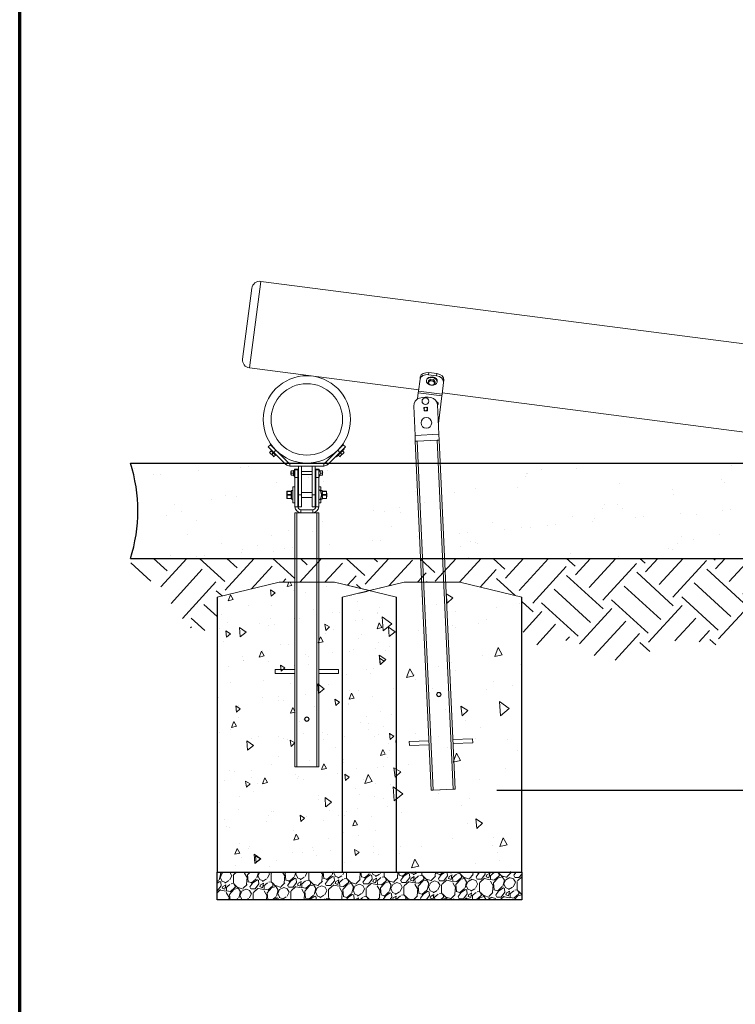
# Model space of a CAD drawing. Units: inches. Extents: x 24 to 680, y 24 to 520.
# Drawn here: x 24 to 114, y 148 to 272 of the extents above; entities that cross this region are included whole.
import ezdxf

# ---------------------------------------------------------------- set-up
doc = ezdxf.new("R2010")
doc.units = ezdxf.units.IN
doc.header["$LTSCALE"] = 64
doc.header["$MEASUREMENT"] = 0
doc.layers.get('0').update_dxf_attribs({"linetype": 'CONTINUOUS'})
for name, color, linetype, lineweight in [('Border (ANSI)', 1, 'CONTINUOUS', 70), ('Dimension (ANSI)', 4, 'CONTINUOUS', 25), ('Hatch (ANSI)', 9, 'CONTINUOUS', 13), ('Sketch Geometry (ANSI)', 7, 'CONTINUOUS', 25), ('Visible Narrow (ANSI)', 7, 'CONTINUOUS', 20)]:
    doc.layers.add(name, color=color, linetype=linetype, lineweight=lineweight)

# ---------------------------------------------------------------- blocks, each defined once
blk = doc.blocks.new('Borders Border A Size Landscape')
at = {"layer": 'Border (ANSI)'}
blk.add_line((0.3750000000000016, 0.375), (0.3750000000000001, 8.124999999999998), dxfattribs=at)

msp = doc.modelspace()

# ---------------------------------------------------------------- hatches: boundary and pattern name
at = {"layer": 'Hatch (ANSI)'}
h = msp.add_hatch(dxfattribs=at)
h.set_pattern_fill('AR-SAND', color=256, scale=3.98851308232291, angle=47.5, style=0, pattern_type=2)
h.set_pattern_definition([(85, (0, 0), (-5.835837559046526, 5.006779255115708), [0, -6.062539885130822, 0, -6.780472239948946, 0, -6.481333758774728]), (55, (0, 0), (-3.530075475895702, 12.80883257075089), [0, -3.270580727504786, 0, -5.464262922782386, 0, -2.093969368219527]), (15, (-3.314358469078102, -3.616987572895869), (8.374726607389565, 9.172819956265993), [0, -1.994256541161454, 0, -7.179323548181236, 0, -9.373005743458835]), (5, (-3.314358469078102, -3.616987572895869), (5.519381755759057, 11.20492196181494), [0, -0.9971282705807274, 0, -4.706445437141032, 0, -5.384492661135928])])
edge = h.paths.add_edge_path()
edge.add_arc((19.40284737632159, 210.1571131493791), 19.49381184134972, 342.0739050804562, 377.9260949195438)
edge.add_line((37.95031890496792, 216.1571131493791), (260.9988790750594, 216.1571131493791))
edge.add_arc((274.2943044037816, 210.1571131493791), 14.58658063672319, 155.7111506155605, 204.2888493844393)
edge.add_line((260.9988790750594, 204.1571131493792), (37.95031890496793, 204.1571131493791))
h = msp.add_hatch(dxfattribs=at)
h.set_pattern_fill('EARTH', color=256, scale=25, angle=47.5, style=0, pattern_type=2)
h.set_pattern_definition([(47.5, (0, 0), (-0.3855445574653988, 8.830422152661152), [6.249999999999999, -6.249999999999999]), (47.5, (-1.727993758148728, 1.583414549099204), (-0.3855445574653988, 8.830422152661152), [6.249999999999999, -6.249999999999999]), (47.5, (-3.455987516297456, 3.166829098198407), (-0.3855445574653988, 8.830422152661152), [6.249999999999999, -6.249999999999999]), (137.5, (-3.504180585980631, 4.270631867281051), (-8.83042215266115, -0.3855445574653981), [6.249999999999999, -6.249999999999999]), (137.5, (-1.920766036881428, 5.99862562542978), (-8.83042215266115, -0.3855445574653981), [6.249999999999999, -6.249999999999999]), (137.5, (-0.3373514877822241, 7.726619383578507), (-8.83042215266115, -0.3855445574653981), [6.249999999999999, -6.249999999999999])])
edge = h.paths.add_edge_path()
edge.add_line((63.68584723004547, 201.1571131493791), (68.07079083229583, 200.1047266848391))
edge.add_line((68.07079083229583, 200.104726684839), (72.45573443454636, 201.1571131493791))
edge.add_line((72.45573443454636, 201.1571131493791), (79.45573443454634, 201.1571131493791))
edge.add_line((79.45573443454634, 201.1571131493791), (87.26823443454634, 199.2821131493791))
edge.add_line((87.26823443454634, 199.2821131493791), (87.26823443454626, 195.8714402192541))
edge.add_arc((89.99974098430276, 195.8714402192541), 2.731506549756493, 180, 306.4684199521849)
edge.add_arc((92.73124753405925, 189.6571131493787), 4.167662337014554, 42.77825929743341, 105.41720457547771, ccw=False)
edge.add_arc((98.48006901252904, 194.9765297431637), 3.664651579673879, 222.7782592974334, 315)
edge.add_arc((102.1447205922029, 191.3118781634899), 1.517948385672907, 58.86537760315048, 135, ccw=False)
edge.add_arc((103.6626689778758, 193.8247754863932), 1.417834347606583, 238.865377603152, 310.1543806342302)
edge.add_arc((107.8889364969392, 188.8155786585052), 5.136049234149604, 69.08201349927839, 130.1543806342302, ccw=False)
edge.add_arc((111.6336390586206, 198.6127556452082), 5.352395559252636, 249.0820134992787, 299.4253198844799)
edge.add_arc((115.0118119574365, 192.6236545438855), 1.523750464222992, 22.458100291762776, 119.4253198844799, ccw=False)
edge.add_line((116.4199998717598, 193.2057389666057), (116.4199998717598, 199.2821131493791))
edge.add_line((116.4199998717598, 199.2821131493791), (124.2324998717598, 201.1571131493791))
edge.add_line((124.2324998717598, 201.1571131493791), (131.2324998717598, 201.1571131493791))
edge.add_line((131.2324998717598, 201.1571131493791), (135.4545673810796, 200.1438169471424))
edge.add_line((135.4545673810796, 200.1438169471424), (139.6766348903993, 201.1571131493791))
edge.add_line((139.6766348903993, 201.1571131493791), (146.6766348903993, 201.1571131493791))
edge.add_line((146.6766348903993, 201.1571131493791), (150.3341348903993, 200.2793131493791))
edge.add_line((150.3341348903993, 200.2793131493791), (153.9916348903993, 201.1571131493791))
edge.add_line((153.9916348903993, 201.1571131493791), (160.9916348903993, 201.1571131493791))
edge.add_line((160.9916348903993, 201.1571131493791), (167.0724716169267, 199.6977123350125))
edge.add_line((167.0724716169267, 199.6977123350125), (173.1533083434542, 201.1571131493791))
edge.add_line((173.1533083434542, 201.1571131493791), (180.1533083434542, 201.1571131493791))
edge.add_line((180.1533083434542, 201.1571131493791), (187.9658083434542, 199.2821131493791))
edge.add_line((187.9658083434542, 199.2821131493791), (187.9658083434542, 191.7876281711127))
edge.add_arc((190.1987521456936, 194.1474050081085), 3.2487820401469, 226.5818839464545, 308.2567311400117)
edge.add_arc((194.4030408827412, 188.8155786585052), 3.54124122982714, 56.40906434291293, 128.2567311400116, ccw=False)
edge.add_arc((197.9442821125684, 194.1474050081085), 2.859443239052062, 236.4090643429129, 312.781435006074)
edge.add_arc((201.7997638638459, 189.9811563887011), 2.817031643579563, 61.47345720018842, 132.7814350060741, ccw=False)
edge.add_arc((204.8155792609019, 195.5294663652317), 3.497941523805157, 241.4734572001873, 315.8686538885893)
edge.add_arc((210.747460796532, 189.7747769929441), 4.766661813577061, 57.44368324668977, 135.86865388859, ccw=False)
edge.add_line((213.312536552645, 193.7924194870463), (213.312536552645, 199.2821131493791))
edge.add_line((213.312536552645, 199.2821131493791), (221.125036552645, 201.1571131493791))
edge.add_line((221.125036552645, 201.1571131493791), (228.125036552645, 201.1571131493791))
edge.add_line((228.125036552645, 201.1571131493791), (235.937536552645, 199.2821131493791))
edge.add_line((235.937536552645, 199.2821131493791), (235.937536552645, 192.0315248414265))
edge.add_arc((237.8264601167445, 192.0315248414265), 1.88892356409959, 59.682193425430114, 180, ccw=False)
edge.add_arc((240.7358789927557, 197.0068482471605), 3.874630997777579, 239.6821934254303, 317.6692398285543)
edge.add_arc((246.0114181176516, 192.2012971708909), 3.261518818821243, 69.26824311450798, 137.6692398285545, ccw=False)
edge.add_arc((247.7986374482531, 196.9231192731901), 1.787219330601559, 249.2682431145078, 337.6724456434953)
edge.add_arc((253.2312181392062, 194.692002889869), 4.085668653996866, 77.21606803559678, 157.672445643495, ccw=False)
edge.add_arc((255.3788471979868, 204.1571131493791), 5.620031877072653, 257.2160680355977, 360)
edge.add_line((260.9988790750594, 204.1571131493792), (37.95031890496793, 204.1571131493791))
edge.add_arc((40.82034999754578, 204.1571131493791), 2.870031092577857, 180, 263.3547345775096)
edge.add_arc((40.26209827926198, 199.3654432634215), 1.954048641108186, 11.065376125109083, 83.35473457750982, ccw=False)
edge.add_arc((43.99334608458189, 200.0951436706048), 1.847881509348054, 191.0653761251086, 256.1010487756062)
edge.add_arc((43.22913022629664, 197.0068482471605), 1.333563838370682, -17.075947844179893, 76.10104877560673, ccw=False)
edge.add_arc((46.86729928069717, 197.5767766843175), 2.551497593048949, 202.1382885139832, 321.8340002028017)
edge.add_line((48.87334723004548, 196.0000992942818), (48.87334723004548, 199.2821131493791))
edge.add_line((48.87334723004548, 199.2821131493791), (56.68584723004548, 201.1571131493791))
edge.add_line((56.68584723004548, 201.1571131493791), (63.68584723004547, 201.1571131493791))
h = msp.add_hatch(dxfattribs=at)
h.set_pattern_fill('AR-CONC', color=256, scale=1.059700163654328, angle=47.5, style=0, pattern_type=2)
h.set_pattern_definition([(97.5, (0, 0), (5.625304073678879, 5.154644973989986), [0.7947751227407462, -8.742526350148209]), (42.50000000000001, (0, 0), (-6.870176156523213, 4.301065286094987), [0.635820098192597, -6.994021080118567]), (147.951, (0.4687758427067134, 0.4295540063522956), (-1.244795334102426, 9.455722177381352), [0.6754550037135962, -7.430002921449231]), (93.68419999999996, (-1.562585828952632, 1.431846107147154), (8.933810530015071, 7.153294518252306), [1.192162684111119, -13.11378952522231]), (144.1356, (-0.8181037588713422, 2.027954975836808), (-0.9192171154850475, 14.27642950488106), [1.013182505570394, -11.14497259116894]), (38.68400000000003, (-1.562585828952632, 1.431846107147154), (-0.9192423937160079, 14.27642835134361), [0.9537301472888955, -10.49103162017785]), (68.5, (-0.456016318140897, 1.855177494836681), (7.419023273835847, 1.78115254582825), [0.7947751227407462, -8.742526350148209]), (13.50000000000003, (-0.456016318140897, 1.855177494836681), (-3.92359363000798, 7.092523954381275), [0.635820098192597, -6.994021080118567]), (118.9514, (0.1622375258327652, 2.003601713420484), (3.495440597563112, 8.873674117778519), [0.6754550037135961, -7.430002921449228]), (85, (0, 0), (-2.513820885213504, 2.478267931512449), [0, -6.90924506702622, 0, -7.099991096484001, 0, -7.020513584209926]), (55, (0, 0), (-1.198135293323908, 4.879028027541137), [0, -4.048054625159534, 0, -6.750290042478072, 0, -2.675742913227179]), (15, (-1.596508409469076, -1.742283199282185), (3.997977500436299, 4.009241343249511), [0, -2.649250409135821, 0, -8.26566127650376, 0, -10.9678966938223]), (5, (-2.312431463042653, -2.5235761137585), (3.393051097574616, 5.273066865570732), [0, -3.444025531876567, 0, -5.489246847729421, 0, -7.788796202859313])])
h.paths.add_polyline_path([(63.68584723004547, 201.1571131493791), (56.68584723004548, 201.1571131493791), (48.87334723004548, 199.2821131493791), (48.87334723004548, 164.6571131493791), (71.49834723004547, 164.6571131493791), (71.49834723004547, 199.2821131493791)])
h = msp.add_hatch(dxfattribs=at)
h.set_pattern_fill('AR-CONC', color=256, scale=1.589550245481492, angle=47.5, style=0, pattern_type=2)
h.set_pattern_definition([(97.5, (0, 0), (8.43795611051832, 7.731967460984979), [1.192162684111119, -13.11378952522231]), (42.50000000000001, (0, 0), (-10.30526423478482, 6.45159792914248), [0.9537301472888954, -10.49103162017785]), (147.951, (0.7031637640600701, 0.6443310095284435), (-1.867193001153638, 14.18358326607203), [1.013182505570394, -11.14500438217385]), (93.68419999999996, (-2.343878743428948, 2.147769160720731), (13.40071579502261, 10.72994177737846), [1.788244026166679, -19.67068428783347]), (144.1356, (-1.227155638307013, 3.041932463755212), (-1.378825673227572, 21.41464425732158), [1.519773758355591, -16.7174588867534]), (38.68400000000003, (-2.343878743428948, 2.147769160720731), (-1.378863590574013, 21.41464252701541), [1.430595220933343, -15.73654743026677]), (68.5, (-0.6840244772113453, 2.782766242255021), (11.12853491075377, 2.671728818742376), [1.192162684111119, -13.11378952522231]), (13.50000000000003, (-0.6840244772113453, 2.782766242255021), (-5.885390445011971, 10.63878593157191), [0.9537301472888954, -10.49103162017785]), (118.9514, (0.2433562887491477, 3.005402570130725), (5.243160896344667, 13.31051117666778), [1.013182505570394, -11.14500438217384]), (85, (0, 0), (-3.770731327820257, 3.717401897268672), [0, -10.36386760053933, 0, -10.649986644726, 0, -10.53077037631489]), (55, (0, 0), (-1.797202939985862, 7.318542041311705), [0, -6.072081937739301, 0, -10.12543506371711, 0, -4.013614369840768]), (15, (-2.394762614203614, -2.613424798923276), (5.996966250654449, 6.013862014874266), [0, -3.973875613703731, 0, -12.39849191475564, 0, -16.45184504073344]), (5, (-3.46864719456398, -3.78536417063775), (5.089576646361924, 7.909600298356096), [0, -5.16603829781485, 0, -8.23387027159413, 0, -11.68319430428897])])
h.paths.add_polyline_path([(87.26823443454634, 164.6571131493791), (87.26823443454634, 199.2821131493791), (79.45573443454634, 201.1571131493791), (72.45573443454636, 201.1571131493791), (64.64323443454636, 199.2821131493791), (64.64323443454636, 164.6571131493791)])
h = msp.add_hatch(dxfattribs=at)
h.set_pattern_fill('GRAVEL', color=256, scale=3.363424773641512, angle=47.5, style=0, pattern_type=2)
h.set_pattern_definition([(275.513, (-0.843723134062239, 4.057736180087683), (4.139776296249533, -40.28898783725133), [0.4525017153466345, -44.79779090260867]), (232.47, (-0.8002521637962493, 3.607326578604825), (24.78760664127447, 32.02968645557726), [0.7765071506410686, -76.87410028387303]), (180.01, (-1.273284900061366, 2.991531964057873), (50.00037164208093, -0.1978884757793676), [0.5475251920515546, -54.20495365200661]), (314.774, (-1.539536453181872, 1.456344778504914), (-47.32343474120984, 47.92538983809386), [0.7071196975608443, -70.00497786866498]), (340.334, (-1.041506281062076, 0.9543646732721323), (-41.11886631088689, 14.86841846135642), [0.693386834210066, -68.6454815751591]), (44.77400000000003, (-0.38856493043454, 0.7210104222322773), (-47.92538983809386, -47.32343474120984), [0.7071196975608444, -70.004977868665]), (85.19420000000001, (0.1134151747982422, 1.219040594352074), (-4.74213645805118, -54.96013103214744), [0.935129626390776, -92.57759420952789]), (119.7553, (0.1917584137013761, 2.150881966470929), (-38.64904432418188, 67.34910052650964), [0.8828586419836134, -87.40296519528043]), (168.93, (-0.2464020539265959, 2.917338325525689), (-50.4156668659642, 9.701283642049153), [0.709514455999677, -70.2420993152067]), (222.736, (-0.9427145411911394, 3.053576302364154), (27.47507678487464, 25.00496654768314), [0.8100203150856324, -39.69110306878875]), (269.897, (-1.537661320254361, 2.50387579286545), (0.009564712556578621, -54.75262487115344), [1.047531918901102, -103.7058214155982]), (186.314, (0.7348351881277269, 3.888600901168566), (-30.78476229544775, -3.724618503248434), [0.3575354168628663, -35.39600963284853]), (218.969, (0.3794670606607848, 3.849279531273525), (34.49964794226416, 27.69246225744719), [0.6802089359469385, -67.34080910546353]), (272.5, (-0.1493856133541885, 3.421493064572927), (2.479777627035959, -2.272297544284001), [0.4756588949131563, -4.280933417643181]), (250.6990000000001, (-0.6060196153934704, 3.52058430533081), (6.401803853085752, 16.94351232004555), [0.2561517039109903, -25.35894469184302]), (339.301, (-0.6906870884820111, 3.278831019920074), (-9.711594468451338, 4.337181117016859), [0.3622509383955118, -17.75033970590213]), (78.4638, (-0.3518175288698848, 3.150792410194525), (1.857326151453583, 11.98392500032038), [0.5883605322283361, -19.02359778821187]), (209.065, (-0.2341529200717113, 3.727265654846438), (7.024360500474973, 2.687242788598728), [0.4254429630426885, -10.21065129357316]), (63.88950000000001, (-2.008619256334003, 1.840560441310541), (15.28372899746265, 31.61478693434284), [0.595998869889276, -59.00388811903832]), (117.8462, (-1.746317636326483, 2.375737349510921), (18.18836318971584, -34.91434494063542), [0.5000100902743209, -49.50086776359159]), (340.699, (-0.7301082920060328, 4.181725023071262), (-16.94351232004555, 6.401803853085759), [0.512300044397207, -25.10278626108248]), (31.11099999999998, (-0.2466017211845603, 4.012390076894182), (-30.16226145776412, -17.98124324748578), [0.5959988698892759, -59.00388811903832]), (26.94400000000002, (-0.4711576033376056, 0.4317363998135837), (-16.32102319335741, -7.854299715382679), [0.5747420253198616, -28.16235924067322]), (342.275, (0.04119650282255073, 0.6921628868935935), (-38.63885744872967, 12.59643048058953), [0.4815684322404443, -47.67520079645897]), (114.3014, (1.772391536076817, 1.934225950543855), (-7.854281400139135, 16.32102833771045), [0.5123000443972069, -25.10278626108248]), (64.854, (1.561560586190239, 2.401134119881529), (-19.62071254877626, -41.32615726799488), [0.5638142582303004, -55.81737948849037]), (116.944, (0.6589660839259961, 0.7191352893047664), (7.854299715382671, -16.32102319335741), [0.2873710126599308, -28.44973025333315]), (148.81, (1.63605372560937, 1.785439338963558), (-12.19141517759332, 6.609398549652043), [0.1715010292079807, -16.97866916008556]), (213.464, (1.489341914214548, 1.874256412423048), (9.296637352322813, 5.167066393614695), [0.6933868342100659, -13.17436666711512]), (233.509, (0.9108937030061426, 1.491915882544933), (20.24311466958495, 27.06995781223298), [0.6425823030042109, -63.6154798261782]), (351.19, (-0.1286376114994403, 2.946285694493354), (-7.231845568704325, 2.064824615245495), [0.4850798477041262, -11.64192307174858]), (40.657, (0.3507193589510826, 2.871992222332188), (43.5887573533824, 37.61144760593648), [0.8468901774542912, -83.84210738742618]), (108.4454, (0.9931868750222625, 3.423767532016367), (8.269248352475985, -25.8251766959674), [0.3462847609950355, -34.28237969029584]), (137.5, (0.8836217997080232, 3.752263090701119), (-4.752073700795733, -0.207480018547484), [0.2018054864184907, -3.161619287223021]), (167.756, (0.7910544603935118, 1.510489250585224), (26.44759120342891, -5.987176201471891), [0.4672604232533733, -46.25886262427854]), (95.51279999999998, (0.3344204583542301, 1.609580491343107), (-4.139635661126285, 40.28900228755123), [0.9050034306932687, -44.34541027055388]), (47.5, (0.2474785178222508, 2.510399694308821), (-0.2074800185474843, 4.752073700795734), [0.8744904411467932, -2.488934332494719]), (12.80499999999996, (0.8382756965145233, 3.15514167782344), (-40.08140993376077, -8.891802782923424), [0.5318045446595542, -52.64869700924269]), (301.555, (1.356854203231104, 3.273005953879577), (7.646897210013381, -11.56891945065265), [0.4897213738917515, -23.99638768179311]), (255.146, (1.613131089940165, 2.855693321735336), (-18.37586945971805, -69.83883665617552), [0.7973502939633251, -78.93789772497946]), (222.926, (1.408724207867975, 2.084987528680644), (-32.0195681055926, -29.96465885803376), [0.8435435698045175, -83.51081004722246])])
h.paths.add_polyline_path([(48.87334723004548, 164.6571131493791), (48.87334723004548, 161.1571131493791), (87.26823443454634, 161.1571131493791), (87.26823443454634, 164.6571131493791)])

# ---------------------------------------------------------------- linework, layer by layer
at = {"layer": 'Dimension (ANSI)'}
msp.add_line((84.1248152111213, 174.9608863309681), (272.071236401766, 174.9608863309681), dxfattribs=at)
at = {"layer": 'Sketch Geometry (ANSI)'}
for p, q in [((37.95031890496792, 216.1571131493791), (260.9988790750594, 216.1571131493791)), ((37.95031890496792, 204.1571131493791), (260.9988790750594, 204.1571131493792)), ((48.87334723004548, 199.2821131493791), (48.87334723004548, 164.6571131493791)), ((64.64323443454636, 199.2821131493791), (64.64323443454636, 164.6571131493791)), ((71.49834723004547, 164.6571131493791), (71.49834723004547, 199.2821131493791)), ((87.26823443454634, 164.6571131493791), (87.26823443454634, 199.2821131493791)), ((48.87334723004548, 164.6571131493791), (71.49834723004547, 164.6571131493791)), ((48.87334723004548, 164.6571131493791), (87.26823443454634, 164.6571131493791)), ((48.87334723004548, 161.1571131493791), (48.87334723004548, 164.6571131493791)), ((64.64323443454636, 164.6571131493791), (87.26823443454634, 164.6571131493791)), ((87.26823443454634, 164.6571131493791), (87.26823443454634, 161.1571131493791)), ((87.26823443454634, 161.1571131493791), (48.87334723004548, 161.1571131493791))]:
    msp.add_line(p, q, dxfattribs=at)
msp.add_arc((19.40284737632159, 210.1571131493791), 19.49381184134972, 342.0739050804562, 17.92609491954375, dxfattribs=at)
at = {"layer": 'Visible Narrow (ANSI)'}
for p, q in [((52.09449693281711, 229.258432138051), (53.24957073155623, 238.1840024010351)), ((54.36964229396992, 239.0473908970624), (52.95788542884433, 228.1383605756373)), ((135.7085463439244, 228.5211797847153), (54.36964229396994, 239.0473908970623)), ((74.28008105708417, 225.3790176119827), (52.95788542884435, 228.1383605756373)), ((74.48698254122945, 226.9778018076508), (74.45296203294109, 226.714916061786)), ((75.53544323059035, 227.2878335573609), (75.56947491875115, 227.5508056931489)), ((76.52717325981081, 227.1594920241677), (75.53544323059035, 227.2878335573609)), ((76.56120494797162, 227.4224641599557), (75.56947491875115, 227.5508056931489)), ((76.56120494797162, 227.4224641599557), (76.52717325981081, 227.1594920241677)), ((74.26014575571004, 225.2249721013643), (74.45296203294109, 226.714916061786)), ((75.25012132068196, 226.5440189583335), (75.25874268168269, 226.6106385660665)), ((75.50250401627063, 226.5113576683162), (75.47877200937072, 226.327973978635)), ((75.50250401627063, 226.5113576683162), (75.75125155418165, 226.7465430470777)), ((75.75125155418165, 226.7465430470777), (75.72751954728173, 226.5631593573966)), ((75.75125155418165, 226.7465430470777), (76.18068325368205, 226.6909695330247)), ((76.18068325368205, 226.6909695330247), (76.15695124678213, 226.5075858433436)), ((76.18068325368205, 226.6909695330247), (76.36136741527145, 226.4002106402102)), ((76.36136741527143, 226.4002106402102), (76.33763540837153, 226.216826950529)), ((76.6137501108601, 226.3675493501928), (76.62237147186083, 226.4341689579258)), ((77.2353358433714, 224.8399475017846), (77.42815212060245, 226.3298914622063)), ((77.42815212060246, 226.3298914622063), (77.46217262889084, 226.5927772080711)), ((74.23195298213673, 225.0071188510251), (74.13285847772644, 224.2413885896729)), ((74.26014575571004, 225.2249721013643), (74.23195298213673, 225.0071188510251)), ((74.23195298213673, 225.0071188510251), (77.20714306979811, 224.6220942514453)), ((74.26014575571004, 225.2249721013643), (77.23533584337142, 224.8399475017846)), ((76.75874765579354, 221.1572205977738), (77.2071430697981, 224.6220942514454)), ((77.23533584337142, 224.8399475017846), (77.20714306979811, 224.6220942514453)), ((125.850042576548, 218.7052578859345), (77.25527114474556, 224.9939930124031)), ((73.65536738503297, 223.3422916318964), (73.82461598868228, 219.6524300896828)), ((76.65221647012083, 223.479752758065), (76.82146507377017, 219.7898912158514)), ((74.94558085830612, 223.1762442002836), (75.38262134988145, 223.1962906145165)), ((74.96562727253905, 222.7392037087082), (74.94558085830613, 223.1762442002836)), ((75.40266776411436, 222.7592501229412), (74.96562727253905, 222.7392037087082)), ((75.38262134988146, 223.1962906145165), (75.40266776411437, 222.7592501229412)), ((76.82146507377017, 219.7898912158514), (73.8246159886823, 219.6524300896828)), ((73.85898127022445, 218.9032178184108), (73.8246159886823, 219.6524300896828)), ((76.85583035531232, 219.0406789445794), (76.82146507377017, 219.7898912158514)), ((55.5885369877535, 218.4764233916708), (55.32337194480855, 218.2112583487258)), ((55.5885369877535, 218.4764233916708), (56.27078960160656, 217.7941707778177)), ((64.10090485848471, 217.7941707778183), (64.78315747233727, 218.4764233916708)), ((65.04832251528221, 218.2112583487258), (64.78315747233725, 218.4764233916708)), ((74.10871869398173, 218.9146729122582), (73.85898127022442, 218.9032178184108)), ((75.875077787364, 174.9494312371207), (73.85898127022443, 218.9032178184108)), ((74.10871869398174, 218.9146729122581), (76.60609293155497, 219.029223850732)), ((74.10871869398174, 218.9146729122581), (76.12481521112133, 174.9608863309681)), ((76.85583035531228, 219.0406789445794), (76.60609293155495, 219.029223850732)), ((78.62218944869456, 175.0754372694419), (76.60609293155497, 219.029223850732)), ((78.87192687245187, 175.0868923632893), (76.85583035531228, 219.0406789445794)), ((56.0304787259951, 217.5041515675393), (55.32337194480855, 218.2112583487258)), ((55.48954203838738, 217.4935449658215), (55.62212455985986, 217.360962444349)), ((55.69813853883742, 217.7021414662715), (55.51322562476007, 217.5172285521942)), ((55.62212455985986, 217.360962444349), (55.88728960280482, 217.0957974014041)), ((55.69813853883742, 217.7021414662715), (55.96330358178237, 217.4369764233266)), ((55.96330358178237, 217.4369764233266), (55.77839066770503, 217.2520635092492)), ((55.78652688648572, 217.6137531186232), (55.85370203069844, 217.6809282628359)), ((55.88728960280482, 217.0957974014041), (56.01987212427729, 216.9632148799316)), ((55.96330358178237, 217.4369764233266), (56.22846862472733, 217.1718113803816)), ((56.0304787259951, 217.5041515675393), (56.29555665861696, 217.7692295001612)), ((56.0304787259951, 217.5041515675393), (57.53284723004538, 216.001783063489)), ((56.22846862472733, 217.1718113803816), (56.04355571064998, 216.9868984663043)), ((56.11886707364342, 217.9460933057809), (56.12285445282388, 217.9500806849613)), ((56.140080277079, 217.2601997280299), (56.20725542129173, 217.3273748722427)), ((57.79801227299034, 216.266948106434), (56.3229048584846, 217.7420555209397)), ((56.47242046423668, 217.5925399151876), (56.47629832465915, 217.5964177756101)), ((64.0487896016055, 217.7420555209391), (62.57368218710043, 216.266948106434)), ((62.83884723004538, 216.001783063489), (64.34121573409567, 217.5041515675393)), ((63.92225496624264, 216.9508405112608), (63.85507982202991, 217.0180156554735)), ((63.89927399585409, 217.5925399151876), (63.89539613543162, 217.5964177756101)), ((63.92225496624264, 216.9508405112608), (64.89452679037413, 217.9231123353923)), ((64.0761378014738, 217.7692295001612), (64.34121573409567, 217.5041515675393)), ((64.14322583536344, 217.1718113803816), (64.32813874944078, 216.9868984663043)), ((64.25282738644736, 217.9460933057809), (64.24884000726689, 217.9500806849613)), ((65.04832251528221, 218.2112583487259), (64.34121573409567, 217.5041515675393)), ((64.35182233581347, 216.9632148799316), (64.48440485728595, 217.0957974014041)), ((64.4083908783084, 217.4369764233266), (64.59330379238574, 217.2520635092492)), ((64.48440485728594, 217.0957974014041), (64.74956990023091, 217.360962444349)), ((64.67355592125335, 217.7021414662715), (64.8584688353307, 217.5172285521942)), ((64.74956990023091, 217.360962444349), (64.88215242170338, 217.4935449658215)), ((64.89452679037414, 217.9231123353923), (64.82735164616143, 217.9902874796051)), ((57.79801227299034, 216.266948106434), (57.53284723004538, 216.001783063489)), ((62.30851714415547, 216.1571131493789), (58.06317731593529, 216.1571131493789)), ((58.06317731593529, 216.1571131493789), (58.06317731593529, 215.7821131493789)), ((58.06317731593529, 215.7821131493789), (62.30851714415547, 215.7821131493789)), ((59.4983472300454, 215.7821131493789), (59.1233472300454, 215.7821131493789)), ((59.1233472300454, 212.1571131493789), (59.12334723004539, 215.7821131493789)), ((59.4983472300454, 215.7821131493789), (59.4983472300454, 212.1571131493789)), ((61.2483472300454, 215.7821131493789), (60.8733472300454, 215.7821131493789)), ((60.8733472300454, 212.1571131493789), (60.87334723004538, 215.7821131493789)), ((61.2483472300454, 215.7821131493789), (61.2483472300454, 212.1571131493789)), ((62.30851714415547, 216.1571131493789), (62.30851714415547, 215.7821131493789)), ((62.57368218710043, 216.266948106434), (62.83884723004538, 216.001783063489)), ((58.18584723004541, 215.0336756493789), (58.18684723004542, 215.0946131493789)), ((58.18584723004541, 214.7805506493789), (58.18584723004541, 215.0336756493789)), ((58.18584723004541, 214.7805506493789), (58.18684723004542, 214.719613149379)), ((58.18684723004542, 215.0946131493789), (58.18684723004542, 214.7196131493789)), ((58.19884723004552, 215.0946131493789), (58.18684723004541, 215.0946131493789)), ((58.19884723004552, 214.719613149379), (58.18684723004541, 214.719613149379)), ((58.19884723004548, 215.1886131493789), (58.19884723004548, 215.0478631493789)), ((58.19884723004548, 215.047863149379), (58.19884723004548, 214.7663631493789)), ((58.19884723004548, 214.7663631493789), (58.19884723004548, 214.6256131493789)), ((58.22398979593527, 215.1886131493789), (58.5017046641557, 215.1886131493789)), ((58.22398979593527, 214.9071131493789), (58.5017046641557, 214.9071131493789)), ((58.22398979593527, 214.6256131493789), (58.5017046641557, 214.6256131493789)), ((58.62084723004548, 215.2470830337722), (58.52684723004547, 215.2470830337722)), ((58.52684723004548, 214.5671131493789), (58.52684723004548, 215.2470830337722)), ((58.62084723004548, 214.5671131493789), (58.52684723004547, 214.5671131493789)), ((58.62084723004548, 215.4071131493789), (58.62084723004548, 214.4071131493789)), ((58.62084723004548, 215.4071131493789), (58.68584723004547, 215.4071131493789)), ((58.68584723004542, 215.407113149379), (58.68584723004542, 215.3258502892706)), ((59.06084723004541, 215.407113149379), (58.68584723004543, 215.407113149379)), ((58.68584723004542, 214.350854246227), (58.68584723004542, 215.3258502892706)), ((59.06084723004541, 215.3258502892706), (58.68584723004542, 215.3258502892706)), ((59.06084723004541, 215.3258502892706), (59.06084723004541, 215.407113149379)), ((59.06084723004541, 215.3258502892706), (59.06084723004541, 214.350854246227)), ((59.12334723004543, 215.0946131493789), (59.06084723004543, 215.0946131493789)), ((59.12334723004543, 214.719613149379), (59.06084723004543, 214.719613149379)), ((60.8733472300454, 215.0946131493789), (59.49834723004542, 215.0946131493789)), ((60.8733472300454, 214.7196131493789), (59.49834723004542, 214.719613149379)), ((61.31084723004538, 215.0946131493789), (61.24834723004541, 215.0946131493789)), ((61.31084723004538, 214.7196131493789), (61.2483472300454, 214.7196131493789)), ((61.31084723004535, 215.407113149379), (61.31084723004537, 215.3258502892706)), ((61.68584723004536, 215.407113149379), (61.31084723004538, 215.407113149379)), ((61.68584723004536, 215.3258502892706), (61.31084723004537, 215.3258502892706)), ((61.31084723004537, 214.350854246227), (61.31084723004537, 215.3258502892706)), ((61.68584723004536, 215.3258502892706), (61.68584723004535, 215.407113149379)), ((61.75084723004528, 215.4071131493789), (61.68584723004528, 215.4071131493789)), ((61.69578675706053, 215.3291131493789), (61.68584723004538, 215.3291131493789)), ((61.68584723004536, 215.3258502892706), (61.68584723004536, 214.350854246227)), ((61.69578675706052, 215.3291131493789), (61.69578675706052, 214.4851131493789)), ((61.75084723004528, 215.2765053528702), (61.75084723004528, 215.4071131493789)), ((61.75084723004528, 214.4071131493789), (61.75084723004528, 214.5377209458877)), ((61.77578405773843, 214.5671131493789), (61.84484723004529, 214.5671131493789)), ((61.77580783867741, 215.2470830337722), (61.84484723004529, 215.2470830337722)), ((61.84484723004529, 215.2455038306764), (61.77705008646373, 215.2455038306764)), ((61.84484723004529, 215.2470830337722), (61.84484723004529, 215.2455038306764)), ((61.84484723004527, 215.2455038306764), (61.84484723004527, 215.1337445682072)), ((61.84484723004527, 214.6804817305506), (61.84484723004527, 214.5671131493789)), ((62.14770466415549, 215.1886131493789), (61.86998979593506, 215.1886131493789)), ((62.14770466415549, 214.6256131493789), (61.86998979593506, 214.6256131493789)), ((62.14770466415549, 214.9071131493789), (61.89384723004537, 214.9071131493789)), ((62.17284723004528, 215.0478631493789), (62.17284723004528, 215.1886131493789)), ((62.17284723004528, 214.7663631493789), (62.17284723004528, 215.0478631493789)), ((62.17284723004528, 214.6256131493789), (62.17284723004528, 214.7663631493789)), ((58.62084723004548, 214.4071131493789), (58.68584723004547, 214.4071131493789)), ((58.68584723004543, 214.350854246227), (59.06084723004541, 214.350854246227)), ((58.68584723004543, 210.6571131493789), (58.68584723004543, 214.350854246227)), ((59.06084723004541, 210.6571131493789), (59.06084723004541, 214.350854246227)), ((61.31084723004537, 214.350854246227), (61.68584723004536, 214.350854246227)), ((61.31084723004537, 214.350854246227), (61.31084723004537, 210.6571131493789)), ((61.69578675706053, 214.4851131493789), (61.68584723004538, 214.4851131493789)), ((61.75084723004527, 214.4071131493789), (61.68584723004528, 214.4071131493789)), ((61.68584723004536, 214.350854246227), (61.68584723004538, 210.6571131493789)), ((57.68584723004536, 212.3769995068789), (57.68684723004537, 212.4696131493789)), ((57.68584723004536, 211.9372267918789), (57.68584723004536, 212.3769995068789)), ((57.68684723004542, 212.6258631493789), (57.68684723004542, 212.3914881493789)), ((57.68684723004542, 212.3914881493789), (57.68684723004542, 211.9227381493789)), ((57.71903450755275, 212.6258631493789), (58.2016599525381, 212.6258631493789)), ((57.71903450755275, 212.6258631493789), (57.71903450755275, 212.5952779077698)), ((58.2016599525381, 212.5952779077698), (57.71903450755275, 212.5952779077698)), ((57.71903450755275, 212.1876983909881), (58.2016599525381, 212.1876983909881)), ((57.71903450755275, 212.1876983909881), (57.71903450755275, 212.1265279077698)), ((58.2016599525381, 212.1265279077698), (57.71903450755275, 212.1265279077698)), ((58.2016599525381, 212.5952779077698), (58.2016599525381, 212.6258631493789)), ((58.2016599525381, 212.1265279077697), (58.2016599525381, 212.1876983909881)), ((58.43584723004542, 212.6955153131933), (58.23384723004542, 212.6955153131933)), ((58.23384723004542, 211.6176131493789), (58.23384723004542, 212.6955153131933)), ((58.43584723004542, 211.1571131493789), (58.43584723004542, 213.1571131493789)), ((58.43584723004542, 213.1571131493789), (58.68584723004542, 213.1571131493789)), ((59.12334723004539, 212.4696131493789), (59.0608472300454, 212.4696131493789)), ((59.1233472300454, 212.1571131493789), (59.4983472300454, 212.1571131493789)), ((59.1233472300454, 212.1571131493789), (59.1233472300454, 210.6571131493789)), ((60.87334723004541, 212.4696131493789), (59.49834723004538, 212.4696131493789)), ((59.4983472300454, 210.6571131493789), (59.4983472300454, 212.1571131493789)), ((60.8733472300454, 212.1571131493789), (61.24834723004539, 212.1571131493789)), ((60.8733472300454, 212.1571131493789), (60.8733472300454, 210.6571131493789)), ((61.3108472300454, 212.4696131493789), (61.2483472300454, 212.4696131493789)), ((61.24834723004539, 210.6571131493789), (61.24834723004539, 212.1571131493789)), ((61.93584723004534, 213.1571131493789), (61.68584723004534, 213.1571131493789)), ((61.71445235363345, 212.8291131493789), (61.68584723004535, 212.8291131493789)), ((61.71445235363345, 212.8291131493789), (61.71445235363345, 211.4851131493789)), ((61.93584723004534, 213.1571131493789), (61.93584723004534, 212.5513222309588)), ((62.13784723004534, 212.6955153131933), (61.93584723004534, 212.6955153131933)), ((62.13784723004534, 212.6955153131933), (62.13784723004534, 211.6176131493789)), ((62.17003450755267, 212.6258631493789), (62.17003450755267, 212.5952779077698)), ((62.17003450755267, 212.6258631493789), (62.65265995253802, 212.6258631493789)), ((62.65265995253802, 212.5952779077698), (62.17003450755267, 212.5952779077698)), ((62.17003450755267, 212.1876983909881), (62.17003450755267, 212.1265279077698)), ((62.17003450755267, 212.1876983909881), (62.65265995253802, 212.1876983909881)), ((62.65265995253802, 212.1265279077698), (62.17003450755267, 212.1265279077698)), ((62.65265995253802, 212.5952779077698), (62.65265995253802, 212.6258631493789)), ((62.65265995253802, 212.1265279077697), (62.65265995253802, 212.1876983909881)), ((62.68484723004534, 212.3914881493789), (62.68484723004534, 212.6258631493789)), ((62.6858472300454, 212.3769995068789), (62.6848472300454, 212.4696131493789)), ((62.68484723004534, 211.9227381493789), (62.68484723004534, 212.3914881493789)), ((62.6858472300454, 212.3769995068789), (62.6858472300454, 211.9372267918789)), ((57.68584723004536, 211.9372267918789), (57.68684723004537, 211.8446131493789)), ((57.68684723004542, 211.9227381493789), (57.68684723004542, 211.6883631493789)), ((57.71903450755275, 211.7189483909881), (58.2016599525381, 211.7189483909881)), ((57.71903450755275, 211.7189483909881), (57.71903450755275, 211.6883631493789)), ((58.2016599525381, 211.6883631493789), (57.71903450755275, 211.6883631493789)), ((58.2016599525381, 211.6883631493789), (58.2016599525381, 211.7189483909881)), ((58.43584723004542, 211.6176131493789), (58.23384723004542, 211.6176131493789)), ((58.43584723004542, 211.1571131493789), (58.68584723004542, 211.1571131493789)), ((59.1233472300454, 211.8446131493789), (59.06084723004538, 211.8446131493789)), ((60.8733472300454, 211.8446131493789), (59.4983472300454, 211.8446131493789)), ((61.31084723004539, 211.8446131493789), (61.24834723004539, 211.8446131493789)), ((61.71445235363345, 211.4851131493789), (61.68584723004534, 211.4851131493789)), ((61.93584723004533, 211.1571131493789), (61.68584723004533, 211.1571131493789)), ((61.93584723004534, 211.7629040677991), (61.93584723004534, 211.1571131493789)), ((61.93584723004535, 211.6176131493789), (62.13784723004532, 211.6176131493789)), ((62.17003450755267, 211.7189483909881), (62.17003450755267, 211.6883631493789)), ((62.17003450755266, 211.7189483909881), (62.65265995253801, 211.7189483909881)), ((62.65265995253801, 211.6883631493789), (62.17003450755266, 211.6883631493789)), ((62.65265995253802, 211.6883631493789), (62.65265995253802, 211.7189483909881)), ((62.6858472300454, 211.9372267918789), (62.6848472300454, 211.8446131493789)), ((62.68484723004534, 211.6883631493789), (62.68484723004534, 211.9227381493789)), ((58.68584723004543, 210.6571131493789), (59.06084723004541, 210.6571131493789)), ((58.93584723004539, 209.9071131493789), (58.6858472300454, 209.9071131493789)), ((58.6858472300455, 177.9071131493786), (58.6858472300454, 209.9071131493789)), ((58.93584723004539, 209.9071131493789), (61.43584723004533, 209.9071131493789)), ((58.93584723004549, 177.9071131493786), (58.93584723004539, 209.9071131493789)), ((59.1233472300454, 210.6571131493789), (59.4983472300454, 210.6571131493789)), ((60.93584723004538, 210.2821131493789), (59.4358472300454, 210.2821131493789)), ((59.4358472300454, 209.9071131493789), (59.4358472300454, 210.2821131493789)), ((60.93584723004538, 209.9071131493789), (59.4358472300454, 209.9071131493789)), ((60.8733472300454, 210.6571131493789), (61.24834723004539, 210.6571131493789)), ((60.93584723004538, 209.9071131493789), (60.93584723004538, 210.2821131493789)), ((61.68584723004536, 210.6571131493789), (61.31084723004537, 210.6571131493789)), ((61.68584723004534, 209.9071131493789), (61.43584723004535, 209.9071131493789)), ((61.43584723004545, 177.9071131493786), (61.43584723004533, 209.9071131493789)), ((61.68584723004534, 209.9071131493789), (61.68584723004544, 177.9071131493786)), ((56.68584723004548, 201.1571131493791), (48.87334723004548, 199.2821131493791)), ((48.87334723004548, 199.2821131493791), (56.68584723004548, 201.1571131493791)), ((63.68584723004547, 201.1571131493791), (56.68584723004548, 201.1571131493791)), ((56.68584723004548, 201.1571131493791), (63.68584723004547, 201.1571131493791)), ((71.49834723004547, 199.2821131493791), (63.68584723004547, 201.1571131493791)), ((63.68584723004547, 201.1571131493791), (68.07079083229583, 200.1047266848391)), ((72.45573443454636, 201.1571131493791), (64.64323443454636, 199.2821131493791)), ((68.07079083229583, 200.104726684839), (72.45573443454636, 201.1571131493791)), ((79.45573443454634, 201.1571131493791), (72.45573443454636, 201.1571131493791)), ((72.45573443454636, 201.1571131493791), (79.45573443454634, 201.1571131493791)), ((87.26823443454634, 199.2821131493791), (79.45573443454634, 201.1571131493791)), ((79.45573443454634, 201.1571131493791), (87.26823443454634, 199.2821131493791)), ((56.18584723004543, 190.1571131493787), (56.18584723004543, 189.6571131493787)), ((56.18584723004543, 190.1571131493787), (58.68584723004543, 190.1571131493787)), ((61.6858472300454, 190.1571131493787), (64.18584723004543, 190.1571131493787)), ((64.18584723004543, 189.6571131493787), (64.18584723004543, 190.1571131493787)), ((56.18584723004543, 189.6571131493787), (58.68584723004543, 189.6571131493787)), ((61.6858472300454, 189.6571131493787), (64.18584723004543, 189.6571131493787)), ((73.09132620360603, 181.0783158925801), (75.58870044117928, 181.1928668310539)), ((73.09132620360603, 181.0783158925801), (73.1142363913008, 180.5788410450654)), ((78.58554952626724, 181.3303279572226), (81.08292376384057, 181.4448788956964)), ((81.10583395153536, 180.9454040481817), (81.08292376384058, 181.4448788956964)), ((73.1142363913008, 180.5788410450654), (75.61161062887408, 180.6933919835393)), ((78.60845971396202, 180.8308531097079), (81.10583395153537, 180.9454040481817)), ((58.6858472300455, 177.9071131493786), (58.93584723004549, 177.9071131493786)), ((61.43584723004545, 177.9071131493786), (58.93584723004549, 177.9071131493786)), ((61.43584723004545, 177.9071131493786), (61.68584723004544, 177.9071131493786)), ((75.875077787364, 174.9494312371207), (76.12481521112132, 174.9608863309681)), ((78.62218944869456, 175.0754372694419), (76.12481521112133, 174.9608863309681)), ((78.62218944869454, 175.0754372694419), (78.87192687245187, 175.0868923632893))]:
    msp.add_line(p, q, dxfattribs=at)
for centre, radius in [((60.18584723004538, 221.6571131493789), 5.500000000000001), ((60.18584723004538, 221.6571131493789), 4.5), ((75.12830393582071, 223.9666968566417), 0.421999999999999), ((75.17412431121025, 222.9677471616124), 0.2187500000000003), ((75.25430996814194, 221.2195851953111), 0.6720000000000022), ((76.82365782523351, 187.0055581405568), 0.2812500000000014), ((76.82365782523351, 187.0055581405568), 0.2500000000000006), ((60.18584723004545, 183.9071131493786), 0.2812500000000026), ((60.18584723004545, 183.9071131493787), 0.2500000000000002)]:
    msp.add_circle(centre, radius, dxfattribs=at)
for centre, radius, start, end in [((54.24130076077669, 238.0556608678419), 0.9999999999999999, 82.62623363867091, 172.626233638671), ((53.08622696203759, 229.1300906048578), 0.9999999999999998, 172.626233638671, 262.6262336386696), ((75.25430996814194, 221.2195851953111), 3.249999999999985, 79.78664523176676, 105.4658220455744), ((74.65431708006227, 223.3881120072859), 1.000000000000004, 105.4658220455748, 182.6262336386708), ((75.65326677509155, 223.4339323826754), 1.000000000000003, 2.626233638668191, 79.78664523176657), ((76.518741373787, 223.6616566972164), 0.2187500000000004, 307.4651787964482, 82.01796468625214), ((58.06317731593529, 216.5321131493789), 0.7500000000000019, 225.0000000000018, 270.0000000000009), ((58.06317731593529, 216.5321131493789), 0.3750000000000033, 224.9999999999987, 270), ((62.30851714415547, 216.5321131493789), 0.3750000000000011, 270.0000000000017, 315.0000000000012), ((62.30851714415547, 216.5321131493789), 0.7500000000000044, 270, 314.9999999999988), ((61.34524723004537, 214.9071131493789), 0.5485999999999969, 309.7151372318236, 50.28486276817259), ((61.15624723004537, 212.1571131493789), 0.8736000000000005, 309.7151372318261, 50.28486276817283), ((59.4358472300454, 210.6571131493789), 0.7500000000000066, 180, 270), ((59.4358472300454, 210.6571131493789), 0.3750000000000034, 180, 270), ((60.93584723004538, 210.6571131493789), 0.7500000000000059, 270, 0), ((60.93584723004538, 210.6571131493789), 0.3750000000000036, 270, 0)]:
    msp.add_arc(centre, radius, start, end, dxfattribs=at)
for centre, major_axis, ratio, start_param, end_param in [((75.44469206216154, 226.5865745285928), (-0.9917300292204587, 0.1283415331932367), 0.7071067811865492, 4.712388980384723, 6.283185307179681), ((75.47872375032235, 226.8495466643808), (-0.99173002922046, 0.1283415331932367), 0.7071067811865503, 4.71238898038469, 6.248028965079148), ((75.94055707677177, 226.5224037619961), (0.6818143950890672, -0.08823480407034891), 0.7071067811865464, 0, 3.141592653589765), ((76.436422091382, 226.4582329953995), (0.991730029220459, -0.1283415331932357), 0.707106781186549, 0, 1.570796326794896), ((76.4704537795428, 226.7212051311876), (0.9917300292204606, -0.1283415331932375), 0.7071067811865493, 0.03515634210038503, 1.57079632679493), ((75.90516412108452, 226.2489127407766), (-0.371898760957673, 0.04812807494746375), 0.7071067811865464, 5.759586531581354, 6.806784082777862), ((75.90516412108452, 226.2489127407766), (0.3718987609576763, -0.04812807494743652), 0.7071067811865462, 3.665191429187727, 4.712388980384548), ((75.90516412108452, 226.2489127407766), (-0.3718987609576732, 0.04812807494746373), 0.7071067811865462, 4.712388980384688, 5.759586531581333), ((75.90516412108452, 226.2489127407766), (0.371898760957673, -0.04812807494746367), 0.7071067811865464, 4.712388980384688, 5.759586531581333), ((75.90516412108452, 226.2489127407766), (-0.3718987609576768, 0.04812807494743664), 0.7071067811865464, 3.665191429187718, 4.712388980384548), ((75.90516412108452, 226.2489127407766), (0.3718987609576732, -0.04812807494746386), 0.7071067811865464, 5.759586531581354, 6.806784082777862)]:
    msp.add_ellipse(centre, major_axis=major_axis, ratio=ratio, start_param=start_param, end_param=end_param, dxfattribs=at)
msp.add_ellipse((75.93193571577103, 226.4557841542632), major_axis=(0.6818143950890672, -0.08823480407034942), ratio=0.7071067811865464, dxfattribs=at)
for points in [[(74.48698254122944, 226.9778018076508), (74.48804006935994, 226.9859736159319), (74.48930951268767, 226.9941959371228), (74.49079635340586, 227.0024575168011)], [(77.4647608203433, 226.6175915269621), (77.46409560973396, 226.609223619374), (77.46323015711394, 226.6009490170678), (77.46217262889084, 226.5927772080711)]]:
    msp.add_open_spline(points, degree=3, dxfattribs=at)
for points, weights in [([(75.47877200937072, 226.327973978635), (75.54238412348661, 226.3675039871404), (75.60010619053963, 226.4220789442103)], [1, 1.037954849302022, 1]), ([(75.56607450237883, 226.1591068084223), (75.5241465967671, 226.2265776443078), (75.47877200937072, 226.327973978635)], [1, 1.03795484930205, 1]), ([(75.65945617096011, 226.0372150858205), (75.60800240799055, 226.0916359725369), (75.56607450237883, 226.1591068084223)], [1, 1.037954849302042, 1]), ([(75.60010619053963, 226.4220789442103), (75.65782825759266, 226.4766539012803), (75.72751954728173, 226.5631593573966)], [1, 1.037954849302041, 1]), ([(75.87113243292373, 225.9859406049886), (75.77148246025898, 225.998836483804), (75.65945617096011, 226.0372150858205)], [1, 1.037954849302043, 1]), ([(75.72751954728173, 226.5631593573966), (75.8395458365806, 226.52478075538), (75.93919580924533, 226.5118848765646)], [1, 1.037954849302033, 1]), ([(76.08888787046051, 225.9816415717675), (75.97078240558848, 225.9730447261731), (75.87113243292373, 225.9859406049886)], [1, 1.037954849302045, 1]), ([(75.93919580924533, 226.5118848765646), (76.03884578191007, 226.4989889977492), (76.15695124678211, 226.5075858433436)], [1, 1.037954849302033, 1]), ([(76.21022205162943, 226.0757465373428), (76.15249998457641, 226.0211715802728), (76.08888787046051, 225.9816415717675)], [1, 1.037954849302053, 1]), ([(76.15695124678211, 226.5075858433436), (76.20232583417851, 226.4061895090163), (76.24425373979024, 226.3387186731308)], [1, 1.037954849302053, 1]), ([(76.33763540837153, 226.216826950529), (76.26794411868245, 226.1303214944128), (76.21022205162943, 226.0757465373428)], [1, 1.037954849302047, 1]), ([(76.24425373979024, 226.3387186731308), (76.28618164540195, 226.2712478372454), (76.33763540837153, 226.216826950529)], [1, 1.037954849302063, 1]), ([(55.48954203838738, 217.4935449658215), (55.48954203838738, 217.4935449658215), (55.51322562476007, 217.5172285521942)], [1, 1.037954849302043, 1]), ([(55.51322562476007, 217.5172285521942), (55.56059279750544, 217.4224942067034), (55.62212455985986, 217.360962444349)], [1, 1.037954849302042, 1]), ([(55.62212455985986, 217.360962444349), (55.68365632221427, 217.2994306819946), (55.77839066770503, 217.2520635092492)], [1, 1.03795484930205, 1]), ([(55.77839066770503, 217.2520635092492), (55.8257578404504, 217.1573291637585), (55.88728960280482, 217.0957974014041)], [1, 1.037954849302022, 1]), ([(55.88728960280482, 217.0957974014041), (55.94882136515923, 217.0342656390496), (56.04355571064998, 216.9868984663043)], [1, 1.037954849302041, 1]), ([(64.32813874944078, 216.9868984663043), (64.42287309493153, 217.0342656390497), (64.48440485728594, 217.0957974014041)], [1, 1.037954849302042, 1]), ([(64.48440485728594, 217.0957974014041), (64.54593661964036, 217.1573291637585), (64.59330379238574, 217.2520635092492)], [1, 1.03795484930205, 1]), ([(64.59330379238574, 217.2520635092492), (64.68803813787649, 217.2994306819946), (64.7495699002309, 217.360962444349)], [1, 1.037954849302022, 1]), ([(64.7495699002309, 217.360962444349), (64.81110166258532, 217.4224942067034), (64.85846883533068, 217.5172285521942)], [1, 1.037954849302041, 1]), ([(64.85846883533068, 217.5172285521942), (64.88215242170338, 217.4935449658215), (64.88215242170338, 217.4935449658215)], [1, 1.037954849302033, 1]), ([(56.04355571064998, 216.9868984663043), (56.01987212427729, 216.9632148799316), (56.01987212427729, 216.9632148799316)], [1, 1.037954849302033, 1]), ([(64.35182233581347, 216.9632148799316), (64.35182233581347, 216.9632148799316), (64.32813874944078, 216.9868984663043)], [1, 1.037954849302043, 1]), ([(58.19884723004548, 215.1886131493789), (58.19884723004548, 215.1886131493789), (58.22398979593527, 215.1886131493789)], [1, 1.03795484930205, 1]), ([(58.22398979593527, 214.6256131493789), (58.19884723004548, 214.6256131493789), (58.19884723004548, 214.6256131493789)], [1, 1.037954849302041, 1]), ([(58.22398979593527, 215.1886131493789), (58.19884723004548, 215.1131854517096), (58.19884723004548, 215.0478631493789)], [1, 1.037954849302026, 1]), ([(58.19884723004548, 215.0478631493789), (58.19884723004548, 214.9825408470483), (58.22398979593527, 214.9071131493789)], [1, 1.037954849302034, 1]), ([(58.22398979593527, 214.9071131493789), (58.19884723004548, 214.8316854517096), (58.19884723004548, 214.7663631493789)], [1, 1.037954849302052, 1]), ([(58.19884723004548, 214.7663631493789), (58.19884723004548, 214.7010408470483), (58.22398979593527, 214.6256131493789)], [1, 1.037954849302038, 1]), ([(58.52684723004547, 215.0478631493789), (58.52684723004547, 215.1131854517096), (58.50170466415568, 215.1886131493789)], [1, 1.03795484930206, 1]), ([(58.50170466415568, 215.1886131493789), (58.52684723004547, 215.1886131493789), (58.52684723004547, 215.1886131493789)], [1, 1.037954849302029, 1]), ([(58.50170466415568, 214.9071131493789), (58.52684723004547, 214.9825408470483), (58.52684723004547, 215.0478631493789)], [1, 1.037954849302052, 1]), ([(58.52684723004547, 214.7663631493789), (58.52684723004547, 214.8316854517096), (58.50170466415568, 214.9071131493789)], [1, 1.037954849302035, 1]), ([(58.50170466415568, 214.6256131493789), (58.52684723004547, 214.7010408470483), (58.52684723004547, 214.7663631493789)], [1, 1.037954849302036, 1]), ([(58.52684723004547, 214.6256131493789), (58.52684723004547, 214.6256131493789), (58.50170466415568, 214.6256131493789)], [1, 1.037954849302054, 1]), ([(61.84484723004529, 215.1886131493789), (61.84484723004528, 215.188613149379), (61.86998979593506, 215.1886131493789)], [1, 1.03795484930203, 1]), ([(61.86998979593508, 214.6256131493789), (61.8448472300453, 214.6256131493789), (61.84484723004529, 214.6256131493789)], [1, 1.037954849302054, 1]), ([(61.86998979593506, 215.1886131493789), (61.85768596814671, 215.1517016660138), (61.85151786378481, 215.1184233607106)], [1, 1.018220542806539, 1.018947237724339]), ([(61.85151786378481, 214.6958029380472), (61.85768596814671, 214.662524632744), (61.86998979593508, 214.6256131493789)], [1.018947237724334, 1.018220542806531, 1]), ([(62.14770466415549, 215.1886131493789), (62.17284723004527, 215.1886131493789), (62.17284723004528, 215.1886131493789)], [1, 1.037954849302047, 1]), ([(62.17284723004528, 215.0478631493789), (62.17284723004527, 215.1131854517096), (62.14770466415549, 215.1886131493789)], [1, 1.037954849302047, 1]), ([(62.14770466415549, 214.9071131493789), (62.17284723004527, 214.9825408470483), (62.17284723004528, 215.0478631493789)], [1, 1.037954849302047, 1]), ([(62.17284723004528, 214.7663631493789), (62.17284723004529, 214.8316854517096), (62.14770466415549, 214.9071131493789)], [1, 1.037954849302038, 1]), ([(62.14770466415549, 214.6256131493789), (62.17284723004528, 214.7010408470483), (62.17284723004528, 214.7663631493789)], [1, 1.037954849302042, 1]), ([(62.17284723004528, 214.6256131493789), (62.17284723004527, 214.6256131493789), (62.14770466415549, 214.6256131493789)], [1, 1.037954849302041, 1]), ([(57.68684723004542, 212.6258631493789), (57.68684723004542, 212.6258631493789), (57.71903450755275, 212.6258631493789)], [1, 1.033412042394612, 1.007998158853087]), ([(57.71903450755275, 212.5952779077698), (57.68684723004542, 212.4876637841594), (57.68684723004542, 212.3914881493789)], [1.007998158853088, 1.033412042394618, 1]), ([(57.68684723004542, 212.3914881493789), (57.68684723004542, 212.2953125145985), (57.71903450755275, 212.1876983909881)], [1, 1.033412042394633, 1.007998158853092]), ([(57.71903450755275, 212.1265279077698), (57.68684723004542, 212.0189137841594), (57.68684723004542, 211.9227381493789)], [1.00799815885309, 1.033412042394626, 1]), ([(58.2016599525381, 212.6258631493789), (58.23384723004542, 212.6258631493789), (58.23384723004542, 212.6258631493789)], [1.007998158853086, 1.033412042394607, 1]), ([(58.23384723004542, 212.3914881493789), (58.23384723004542, 212.4876637841594), (58.2016599525381, 212.5952779077698)], [1, 1.033412042394631, 1.007998158853091]), ([(58.2016599525381, 212.1876983909881), (58.23384723004542, 212.2953125145985), (58.23384723004542, 212.3914881493789)], [1.007998158853089, 1.033412042394622, 1]), ([(58.23384723004542, 211.9227381493789), (58.23384723004542, 212.0189137841594), (58.2016599525381, 212.1265279077698)], [1, 1.033412042394629, 1.007998158853091]), ([(62.13784723004535, 212.6258631493789), (62.13784723004535, 212.6258631493789), (62.17003450755267, 212.6258631493789)], [1, 1.033412042394628, 1.007998158853091]), ([(62.17003450755267, 212.5952779077698), (62.13784723004535, 212.4876637841594), (62.13784723004535, 212.3914881493789)], [1.007998158853088, 1.033412042394619, 1]), ([(62.13784723004535, 212.3914881493789), (62.13784723004535, 212.2953125145985), (62.17003450755267, 212.1876983909881)], [1, 1.033412042394628, 1.00799815885309]), ([(62.17003450755267, 212.1265279077698), (62.13784723004535, 212.0189137841594), (62.13784723004535, 211.9227381493789)], [1.007998158853087, 1.033412042394612, 1]), ([(62.65265995253802, 212.6258631493789), (62.68484723004534, 212.6258631493789), (62.68484723004534, 212.6258631493789)], [1.007998158853089, 1.03341204239462, 1]), ([(62.68484723004534, 212.3914881493789), (62.68484723004534, 212.4876637841594), (62.65265995253802, 212.5952779077698)], [1, 1.033412042394626, 1.00799815885309]), ([(62.65265995253802, 212.1876983909881), (62.68484723004534, 212.2953125145985), (62.68484723004534, 212.3914881493789)], [1.007998158853088, 1.033412042394616, 1]), ([(62.68484723004534, 211.9227381493789), (62.68484723004534, 212.0189137841594), (62.65265995253802, 212.1265279077698)], [1, 1.033412042394624, 1.00799815885309]), ([(57.71903450755275, 211.6883631493789), (57.68684723004542, 211.6883631493789), (57.68684723004542, 211.6883631493789)], [1.00799815885309, 1.033412042394624, 1]), ([(57.68684723004542, 211.9227381493789), (57.68684723004542, 211.8265625145984), (57.71903450755275, 211.7189483909881)], [1, 1.033412042394618, 1.007998158853088]), ([(58.2016599525381, 211.7189483909881), (58.23384723004542, 211.8265625145984), (58.23384723004542, 211.9227381493789)], [1.007998158853088, 1.033412042394616, 1]), ([(58.23384723004542, 211.6883631493789), (58.23384723004542, 211.6883631493789), (58.2016599525381, 211.6883631493789)], [1, 1.033412042394608, 1.007998158853086]), ([(62.17003450755267, 211.6883631493789), (62.13784723004535, 211.6883631493789), (62.13784723004535, 211.6883631493789)], [1.007998158853086, 1.033412042394608, 1]), ([(62.13784723004535, 211.9227381493789), (62.13784723004536, 211.8265625145984), (62.17003450755267, 211.7189483909881)], [1, 1.033412042394616, 1.007998158853088]), ([(62.65265995253802, 211.7189483909881), (62.68484723004535, 211.8265625145984), (62.68484723004534, 211.9227381493789)], [1.007998158853089, 1.033412042394619, 1]), ([(62.68484723004534, 211.6883631493789), (62.68484723004534, 211.6883631493789), (62.65265995253802, 211.6883631493789)], [1, 1.033412042394624, 1.00799815885309])]:
    msp.add_rational_spline(points, weights, degree=2, dxfattribs=at)

# ---------------------------------------------------------------- block references
at = {"xscale": 64, "yscale": 64, "zscale": 64}
msp.add_blockref('Borders Border A Size Landscape', (0, 0), dxfattribs=at)

doc.saveas('drawing.dxf')
